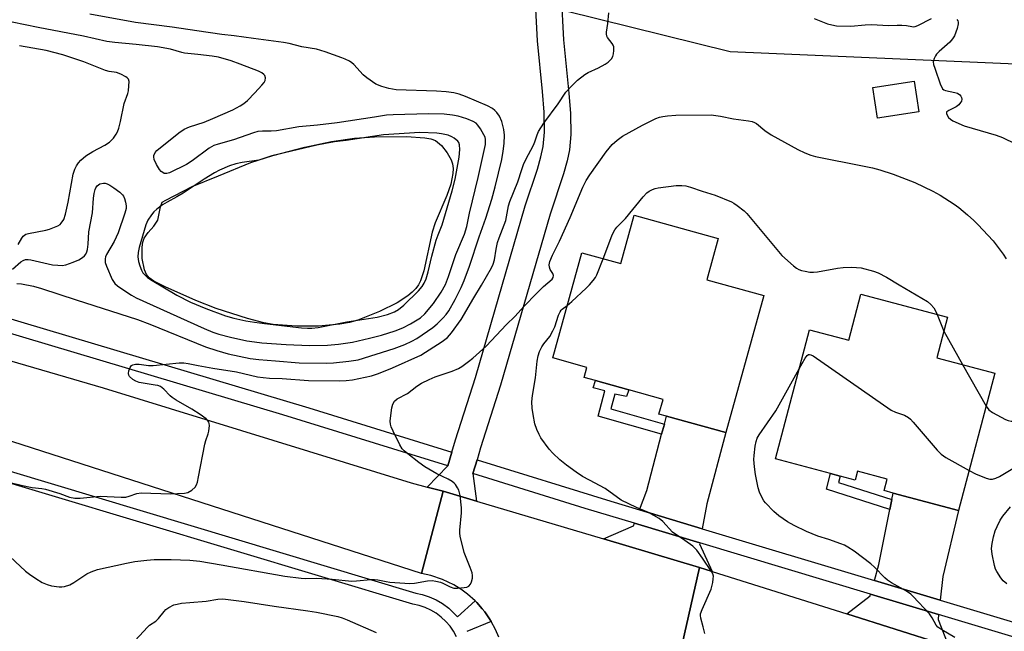
# Model space of a CAD drawing. Units: inches. Extents: x 1279765 to 1285765, y 541450 to 545451.
# Drawn here: x 1284183 to 1284485, y 542352 to 542539 of the extents above; entities that cross this region are included whole.
import ezdxf

# ---------------------------------------------------------------- set-up
doc = ezdxf.new("R2010")
doc.units = ezdxf.units.IN
doc.header["$MEASUREMENT"] = 0
for name, color, linetype in [('BLDG-Footprint', 5, 'Continuous'), ('HYDRO-Water Body', 4, 'Continuous'), ('NTRL-Trees', 3, 'Continuous'), ('TRANS-Driveway', 251, 'Continuous'), ('TRANS-Non Street Sidewalk', 7, 'Continuous'), ('TRANS-Road', 130, 'Continuous'), ('TRANS-Street Sidewalk', 7, 'Continuous'), ('Undefined', 1, 'Continuous')]:
    doc.layers.add(name, color=color, linetype=linetype)

msp = doc.modelspace()

# ---------------------------------------------------------------- linework, layer by layer
at = {"layer": 'BLDG-Footprint'}
for points, elevation in [([(1284458.49, 542510.94), (1284445.89, 542509.03), (1284444.46, 542518.45), (1284457.06, 542520.36)], 447.32), ([(1284397.14, 542472.25), (1284393.65, 542459.62), (1284411.1, 542454.8), (1284399.48, 542412.82), (1284381.31, 542417.85), (1284379.03, 542418.48), (1284380.29, 542423.01), (1284369.78, 542425.92), (1284359.6, 542428.73), (1284356.16, 542429.69), (1284357.01, 542432.79), (1284346.55, 542435.68), (1284355.44, 542467.82), (1284367.35, 542464.53), (1284371.46, 542479.36)], 441.08), ([(1284467.32, 542448.13), (1284464.03, 542435.72), (1284481.82, 542431.01), (1284470.71, 542389.04), (1284450.71, 542394.33), (1284447.91, 542395.07), (1284448.85, 542398.62), (1284439.81, 542401.01), (1284439.09, 542398.31), (1284434.44, 542399.55), (1284431.48, 542400.33), (1284414.67, 542404.77), (1284425.12, 542444.26), (1284437.09, 542441.1), (1284440.8, 542455.15)], 443.08)]:
    msp.add_lwpolyline(points, close=True, dxfattribs=dict(at, elevation=elevation))
at = {"layer": 'HYDRO-Water Body'}
msp.add_lwpolyline([(1284274.86, 542445.42), (1284268.18, 542445.35), (1284261.02, 542445.86), (1284258.16, 542446.39), (1284253.14, 542447.7), (1284243.62, 542450.81), (1284237.38, 542453.28), (1284227.94, 542457.42), (1284224.52, 542459.16), (1284223.06, 542460.2), (1284222.26, 542461.25), (1284221.64, 542462.65), (1284220.93, 542466.09), (1284220.91, 542469.62), (1284221.15, 542471.14), (1284221.55, 542472.36), (1284222.8, 542474.07), (1284224.51, 542475.97), (1284225.75, 542477.83), (1284226.53, 542481.88), (1284227.09, 542483.31), (1284228.14, 542483.99), (1284236.2, 542488.14), (1284244.27, 542491.4), (1284254.21, 542495.49), (1284260.95, 542497.66), (1284270.72, 542500.19), (1284278.9, 542501.9), (1284285.86, 542502.96), (1284292.02, 542503.31), (1284301.83, 542503.4), (1284307.39, 542503.07), (1284309.22, 542502.73), (1284310.68, 542502.2), (1284312.49, 542500.67), (1284314.23, 542498.42), (1284315.48, 542496.27), (1284315.9, 542495.03), (1284316.07, 542493.64), (1284316, 542492.15), (1284315.33, 542488.89), (1284314.14, 542485.42), (1284310.6, 542476.98), (1284309.65, 542474.14), (1284307.11, 542462.31), (1284306.08, 542459.29), (1284305.47, 542458.08), (1284304.62, 542456.92), (1284303.51, 542455.78), (1284302.17, 542454.67), (1284299, 542452.58), (1284293.59, 542449.85), (1284286.96, 542447.28), (1284284.38, 542446.57), (1284281.43, 542446.03)], close=True, dxfattribs=at)
at = {"layer": 'NTRL-Trees'}
msp.add_lwpolyline([(1284867.14, 542573.92), (1284776.23, 542524.79), (1284733.24, 542492.85), (1284669.36, 542489.16), (1284593.2, 542514.96), (1284507.21, 542524.79), (1284400.87, 542529.31), (1284077.26, 542609.55)], dxfattribs=at)
at = {"layer": 'TRANS-Driveway'}
for points in [[(1284392.3, 542383.41), (1284373.08, 542389.18), (1284375.35, 542395.11), (1284379.86, 542412.32), (1284380.69, 542415.45), (1284381.31, 542417.85), (1284399.48, 542412.82), (1284393.66, 542391.08)], [(1284465.06, 542361.58), (1284444.94, 542367.62), (1284446.32, 542372.46), (1284449.71, 542389.32), (1284450.32, 542392.35), (1284450.71, 542394.33), (1284470.71, 542389.04), (1284465.85, 542368.75)], [(1284391.53, 542379.1), (1284391.48, 542378.8), (1284395.29, 542370.38), (1284391.43, 542371.58), (1284362.06, 542380.34), (1284371.22, 542384.33), (1284371.52, 542385.11)], [(1284464.58, 542357.18), (1284464.41, 542355.64), (1284467.64, 542347.58), (1284466.09, 542348.04), (1284436.53, 542357.36), (1284443.6, 542362.92), (1284443.74, 542363.43)]]:
    msp.add_lwpolyline(points, close=True, dxfattribs=at)
at = {"layer": 'TRANS-Non Street Sidewalk'}
for points in [[(1284380.69, 542415.45), (1284379.86, 542412.32), (1284360.42, 542417.88), (1284362.47, 542425.62), (1284358.93, 542426.51), (1284359.6, 542428.73), (1284369.78, 542425.92), (1284369.11, 542423.86), (1284365.56, 542424.63), (1284364.36, 542420.12)], [(1284450.32, 542392.35), (1284449.71, 542389.32), (1284430.25, 542395.57), (1284431.48, 542400.33), (1284434.44, 542399.55), (1284433.94, 542397.61)]]:
    msp.add_lwpolyline(points, close=True, dxfattribs=at)
at = {"layer": 'TRANS-Road'}
for points in [[(1284349.15, 542546.77), (1284349.87, 542533.05), (1284351.5, 542516.7), (1284351.98, 542510.44), (1284352.11, 542504.02), (1284351.7, 542499.37), (1284351, 542496.01), (1284349.88, 542491.97), (1284345.78, 542479.71), (1284330.56, 542427.32), (1284324.45, 542408.18), (1284323.38, 542404.5), (1284322.15, 542400.27), (1284323.2, 542391.89), (1284313.01, 542394.92), (1284308.14, 542396.17), (1284314.44, 542402.66), (1284315.69, 542406.89), (1284316.79, 542410.59), (1284322.87, 542429.66), (1284338.14, 542482.2), (1284341.91, 542493.49), (1284342.95, 542497.24), (1284343.61, 542500.34), (1284344, 542504.75), (1284343.89, 542510.87), (1284343.41, 542517.16), (1284341.85, 542532.66), (1284341.12, 542546.41)], [(1284330.01, 542350.26), (1284329.03, 542352.6), (1284327.73, 542355), (1284327.23, 542355.85), (1284325.79, 542357.94), (1284325, 542358.93), (1284323.32, 542360.84), (1284322.85, 542361.32), (1284320.52, 542363.42), (1284318.47, 542364.92), (1284316.3, 542366.25), (1284312.86, 542367.89), (1284309.25, 542369.08), (1284306.37, 542369.69), (1284313.01, 542394.92), (1284323.2, 542391.89), (1284362.06, 542380.34), (1284391.43, 542371.58), (1284386.13, 542348.06)]]:
    msp.add_lwpolyline(points, dxfattribs=at)
for points in [[(1284308.14, 542396.17), (1284313.01, 542394.92), (1284306.37, 542369.69), (1284156.57, 542417.96), (1284094.75, 542434.06), (1284100.62, 542458.2), (1284209, 542426.51), (1284303.27, 542397.41)], [(1284395.29, 542370.38), (1284436.53, 542357.36), (1284466.09, 542348.04), (1284467.64, 542347.58), (1284507.07, 542336.26), (1284536.72, 542327.75), (1284578.64, 542315.72), (1284607.35, 542307.47), (1284599.25, 542285.19), (1284476.07, 542321.53), (1284445.46, 542330.56), (1284386.13, 542348.06), (1284391.43, 542371.58)]]:
    msp.add_lwpolyline(points, close=True, dxfattribs=at)
at = {"layer": 'TRANS-Street Sidewalk'}
for points in [[(1283904.77, 542530.07), (1284271.91, 542420.46), (1284315.69, 542406.89), (1284314.44, 542402.66), (1284264.03, 542418.29), (1283904.44, 542525.64)], [(1284137.69, 542413.92), (1284304.67, 542363.75), (1284306.59, 542363.34), (1284308.78, 542362.62), (1284310.88, 542361.67), (1284312.87, 542360.51), (1284314.72, 542359.13), (1284317.37, 542356.47), (1284322.85, 542361.32), (1284323.32, 542360.84), (1284325, 542358.93), (1284325.79, 542357.94), (1284327.23, 542355.85), (1284327.73, 542355), (1284320.3, 542352.02)], [(1284317.14, 542350.37), (1284316.22, 542352.05), (1284315.12, 542353.63), (1284313.85, 542355.08), (1284312.44, 542356.38), (1284310.9, 542357.53), (1284309.24, 542358.5), (1284307.49, 542359.29), (1284305.66, 542359.89), (1284303.79, 542360.29), (1284136.61, 542410.52)], [(1284513.76, 542342.42), (1284464.58, 542357.18), (1284443.74, 542363.43), (1284391.53, 542379.1), (1284371.52, 542385.11), (1284356.44, 542389.63), (1284322.15, 542400.27), (1284323.38, 542404.5), (1284364.33, 542391.8), (1284373.08, 542389.18), (1284392.3, 542383.41), (1284444.94, 542367.62), (1284465.06, 542361.58), (1284515.29, 542346.5)]]:
    msp.add_lwpolyline(points, dxfattribs=at)
at = {"layer": 'Undefined'}
for p, q in [((1284464.19, 542448.96, 440), (1284466.19, 542443.87, 440)), ((1284466.19, 542443.87, 440), (1284471.94, 542433.63, 440)), ((1284471.94, 542433.63, 440), (1284479.14, 542420.89, 440))]:
    msp.add_line(p, q, dxfattribs=at)
for points, elevation in [([(1284175.9, 542398.67), (1284184.38, 542396.61), (1284187.25, 542396.02), (1284190.21, 542395.72), (1284191.36, 542395.51), (1284195.77, 542394.17), (1284198.75, 542393.06), (1284200.32, 542392.77), (1284201.99, 542392.77), (1284208.12, 542393.38), (1284214.5, 542393.06), (1284215.93, 542393.07), (1284217.01, 542393.33), (1284219.35, 542394.2), (1284220.63, 542394.4), (1284229.6, 542394.07), (1284233.94, 542394.31), (1284234.87, 542394.51), (1284236.11, 542395.22), (1284237.18, 542396.15), (1284237.59, 542396.84), (1284237.84, 542397.62), (1284238.21, 542399.26), (1284240.11, 542409.25), (1284240.42, 542410.38), (1284241.15, 542412.46), (1284241.35, 542413.31), (1284241.53, 542415.03), (1284241.47, 542415.58), (1284241.3, 542416.01), (1284240.91, 542416.6), (1284240.52, 542417), (1284238.66, 542418.4), (1284236.15, 542419.99), (1284231.34, 542422.76), (1284230.13, 542423.55), (1284229.51, 542424.09), (1284227.61, 542426.09), (1284226.55, 542426.92), (1284225.78, 542427.2), (1284224.95, 542427.38), (1284220.06, 542428.15), (1284218.97, 542428.53), (1284218.05, 542429.1), (1284217.1, 542429.98), (1284216.87, 542430.4), (1284216.8, 542430.89), (1284216.89, 542431.69), (1284217.23, 542432.73), (1284217.65, 542433.34), (1284218.1, 542433.58), (1284218.91, 542433.75), (1284220.08, 542433.8), (1284222.89, 542433.38), (1284224.35, 542433.32), (1284232.29, 542434.16), (1284233.65, 542434.2), (1284235.02, 542434.01), (1284238.06, 542433.35), (1284242.6, 542432.53), (1284249.77, 542431.44), (1284256.24, 542429.92), (1284257.93, 542429.65), (1284259.92, 542429.5), (1284263.76, 542429.36), (1284271.84, 542428.75), (1284281.32, 542428.69), (1284283.36, 542428.75), (1284285.25, 542429.02), (1284291.09, 542430.22), (1284293.21, 542430.89), (1284297.56, 542432.65), (1284306.15, 542436.48), (1284312.75, 542440.72), (1284314.39, 542441.96), (1284315.62, 542443.35), (1284318.54, 542447.42), (1284322.37, 542454.11), (1284324.79, 542457.92), (1284327.77, 542463.22), (1284328.37, 542464.4), (1284328.78, 542465.72), (1284329.26, 542468.97), (1284329.68, 542470.96), (1284330.14, 542472.39), (1284332.15, 542477.71), (1284333.06, 542482.18), (1284333.42, 542483.56), (1284335.83, 542489.53), (1284337.05, 542493.37), (1284337.62, 542494.91), (1284338.31, 542496.4), (1284340.69, 542500.77), (1284341.11, 542501.84), (1284341.75, 542503.96), (1284342.2, 542504.99), (1284343.81, 542507.5), (1284348.21, 542513.47), (1284350.53, 542516.98), (1284351.84, 542518.45), (1284354.14, 542520.63), (1284356.41, 542522.4), (1284357.39, 542522.99), (1284360.58, 542524.48), (1284362.6, 542525.55), (1284363.54, 542526.18), (1284364.49, 542527.19), (1284364.91, 542527.9), (1284365.13, 542528.69), (1284365.25, 542529.8), (1284365.19, 542530.89), (1284365.01, 542531.4), (1284364.72, 542531.89), (1284363.3, 542533.72), (1284363.08, 542534.17), (1284362.95, 542534.83), (1284362.97, 542535.4), (1284363.36, 542538.02), (1284363.66, 542541.26)], 436), ([(1284182.57, 542458.49), (1284184, 542458.34), (1284187.72, 542457.64), (1284190.2, 542456.96), (1284200.75, 542453.47), (1284219.53, 542447.44), (1284223.32, 542446.04), (1284240.31, 542439.1), (1284243.84, 542437.92), (1284247.25, 542436.92), (1284254.01, 542435.55), (1284256.67, 542435.15), (1284261.76, 542434.83), (1284268.96, 542434.21), (1284277.46, 542434.08), (1284279.47, 542434.2), (1284284.17, 542434.67), (1284287, 542435.12), (1284298.01, 542438.57), (1284301.33, 542439.81), (1284303.48, 542440.78), (1284304.99, 542441.6), (1284309.89, 542445.01), (1284311.21, 542446.15), (1284313.07, 542447.97), (1284313.94, 542449.02), (1284314.72, 542450.12), (1284316.72, 542453.59), (1284318.53, 542457.21), (1284319.46, 542459.38), (1284321.09, 542463.73), (1284323.99, 542472.71), (1284326.04, 542478.41), (1284327.88, 542484.29), (1284328.92, 542488.07), (1284330.93, 542496.35), (1284331.41, 542498.94), (1284331.7, 542501.27), (1284331.8, 542503.83), (1284331.62, 542505.61), (1284330.95, 542508.05), (1284330.27, 542509.61), (1284329.48, 542510.81), (1284328.86, 542511.44), (1284328.16, 542512), (1284326.62, 542512.85), (1284319.81, 542515.72), (1284317.92, 542516.35), (1284316.25, 542516.75), (1284313.96, 542517.1), (1284311, 542517.34), (1284298.63, 542517.75), (1284296.39, 542518.09), (1284294.24, 542518.71), (1284292.43, 542519.46), (1284289.63, 542521.39), (1284288.58, 542522.33), (1284285.7, 542525.45), (1284285.05, 542526), (1284284.35, 542526.45), (1284283.08, 542527.09), (1284282.07, 542527.49), (1284276.94, 542529.33), (1284274.3, 542530.11), (1284269.83, 542530.89), (1284265.92, 542531.85), (1284264.23, 542532.16), (1284254.97, 542533.39), (1284249.09, 542534.27), (1284245.36, 542534.69), (1284237.64, 542535.72), (1284230.16, 542536.91), (1284218.93, 542538.37), (1284204.94, 542540.84)], 434), ([(1284426.49, 542539.52), (1284430.58, 542537.95), (1284431.92, 542537.56), (1284433.32, 542537.34), (1284437.74, 542537.18), (1284442.16, 542537.65), (1284443.91, 542537.69), (1284449.31, 542537.45), (1284451.91, 542537.53), (1284453.36, 542537.51), (1284454.8, 542537.37), (1284456.37, 542537.06), (1284457.03, 542537.02), (1284457.45, 542537.1), (1284458.25, 542537.39), (1284462.45, 542539.51)], 436), ([(1284470.14, 542539.26), (1284470.43, 542538.87), (1284470.58, 542538.42), (1284470.61, 542537.92), (1284470.29, 542536.52), (1284469.43, 542534.29), (1284468.86, 542533.36), (1284468.03, 542532.34), (1284464.78, 542529.4), (1284463.97, 542528.58), (1284463.63, 542528.11), (1284463.23, 542527.34), (1284462.96, 542526.26), (1284463.06, 542525.43), (1284463.4, 542524.31), (1284465.19, 542519.28), (1284465.53, 542518.5), (1284465.82, 542518.06), (1284466.21, 542517.73), (1284466.7, 542517.52), (1284469.56, 542516.92), (1284470.38, 542516.65), (1284471.08, 542516.19), (1284471.37, 542515.8), (1284471.57, 542515.36), (1284471.65, 542514.89), (1284471.55, 542514.28), (1284471.33, 542513.83), (1284470.79, 542513.14), (1284469.96, 542512.5), (1284467.7, 542511.42), (1284467.15, 542511.01), (1284467.05, 542510.85), (1284467.04, 542510.44), (1284467.2, 542509.98), (1284467.62, 542509.28), (1284468.21, 542508.69), (1284468.94, 542508.24), (1284472.41, 542506.72), (1284482.19, 542503.86), (1284484.14, 542503.16), (1284488.06, 542501.23)], 436), ([(1284181.24, 542462.87), (1284183.85, 542465.09), (1284184.53, 542465.51), (1284185.24, 542465.78), (1284186.05, 542465.8), (1284186.9, 542465.66), (1284193.47, 542464.18), (1284195.14, 542464.02), (1284196.52, 542463.98), (1284197.64, 542464.16), (1284199.88, 542464.98), (1284201.53, 542465.71), (1284202.66, 542466.42), (1284203.27, 542466.92), (1284203.73, 542467.48), (1284204.05, 542468.14), (1284204.25, 542468.91), (1284204.45, 542470.53), (1284204.59, 542474.24), (1284205.75, 542480.08), (1284206.02, 542484.52), (1284206.25, 542486.01), (1284206.55, 542487.17), (1284206.78, 542487.68), (1284207.22, 542488.33), (1284207.58, 542488.69), (1284208.02, 542488.95), (1284209.07, 542489.17), (1284209.61, 542489.14), (1284210.24, 542488.97), (1284211.03, 542488.58), (1284212.27, 542487.76), (1284214.1, 542486.38), (1284214.91, 542485.62), (1284215.22, 542485.17), (1284215.55, 542484.42), (1284215.87, 542483.35), (1284216.06, 542482.26), (1284216.02, 542481.41), (1284215.67, 542479.97), (1284213.6, 542473.91), (1284212.38, 542471.28), (1284210.05, 542467.35), (1284209.73, 542466.58), (1284209.61, 542466.04), (1284209.64, 542464.89), (1284209.99, 542463.81), (1284211.81, 542459.67), (1284212.59, 542458.5), (1284213.41, 542457.74), (1284214.99, 542456.58), (1284217.64, 542454.89), (1284219.11, 542454.06), (1284239.94, 542444.7), (1284242.61, 542443.6), (1284244.41, 542443), (1284247.96, 542442.06), (1284252.98, 542440.95), (1284255.28, 542440.58), (1284257.53, 542440.33), (1284265, 542439.75), (1284272.12, 542439.49), (1284277.62, 542439.61), (1284281.04, 542439.92), (1284285.29, 542440.55), (1284290.52, 542441.74), (1284294.17, 542442.69), (1284298.34, 542443.97), (1284300.7, 542444.89), (1284303.04, 542446.08), (1284305.09, 542447.29), (1284306.07, 542447.96), (1284307.38, 542449.16), (1284310.05, 542452.31), (1284312.44, 542455.82), (1284313.7, 542458.17), (1284314.69, 542460.63), (1284316.91, 542467.31), (1284319.52, 542473.6), (1284320.31, 542475.88), (1284321.1, 542480), (1284323.78, 542490.88), (1284325.93, 542501), (1284326.02, 542501.81), (1284326, 542502.51), (1284325.84, 542503.2), (1284325.49, 542503.99), (1284324.44, 542505.76), (1284323.63, 542506.94), (1284323.08, 542507.52), (1284322.23, 542508.05), (1284320.3, 542508.83), (1284317.58, 542509.66), (1284315.91, 542509.98), (1284313.37, 542510.29), (1284308.55, 542510.42), (1284297.7, 542510.08), (1284295.66, 542509.92), (1284291.99, 542509.4), (1284280.6, 542507.58), (1284274.63, 542506.87), (1284268.86, 542506.37), (1284262.04, 542505.14), (1284260.37, 542505.03), (1284257.71, 542505.07), (1284256.37, 542504.94), (1284254.97, 542504.55), (1284248.89, 542502.45), (1284244.18, 542501.14), (1284242.86, 542500.65), (1284241.4, 542499.83), (1284236.23, 542495.94), (1284234.56, 542494.89), (1284229.3, 542492.29), (1284228.5, 542492.08), (1284227.71, 542492.15), (1284227.23, 542492.38), (1284226.78, 542492.7), (1284226.23, 542493.34), (1284225.38, 542494.84), (1284224.66, 542496.4), (1284224.5, 542497.18), (1284224.56, 542497.66), (1284224.95, 542498.56), (1284225.43, 542499.15), (1284232.2, 542504.59), (1284233.84, 542505.69), (1284235.44, 542506.36), (1284239.89, 542507.81), (1284242.55, 542508.9), (1284248.64, 542511.61), (1284250.88, 542512.77), (1284252.05, 542513.51), (1284253.14, 542514.47), (1284255.41, 542516.78), (1284257.58, 542519.11), (1284258.26, 542519.95), (1284258.61, 542520.61), (1284258.67, 542521.36), (1284258.45, 542522.06), (1284258.13, 542522.42), (1284257.51, 542522.88), (1284256.55, 542523.39), (1284250.94, 542525.6), (1284248.14, 542526.61), (1284244.25, 542527.75), (1284242.4, 542528.05), (1284238.02, 542528.57), (1284233.88, 542528.94), (1284233.05, 542529.13), (1284229.66, 542530.17), (1284225.61, 542530.9), (1284219.15, 542531.6), (1284212.54, 542532.19), (1284210.09, 542532.54), (1284203.03, 542534.14), (1284189.16, 542536.77), (1284181.16, 542538.41)], 432), ([(1284182.99, 542470.34), (1284184.11, 542472.32), (1284184.58, 542472.93), (1284184.95, 542473.26), (1284185.41, 542473.51), (1284186.19, 542473.75), (1284191.48, 542474.78), (1284192.58, 542475.06), (1284195.16, 542476.1), (1284195.84, 542476.54), (1284196.22, 542476.92), (1284196.96, 542478.08), (1284197.49, 542479.69), (1284198.32, 542483.35), (1284199.86, 542491.96), (1284200.34, 542493.48), (1284200.86, 542494.48), (1284201.5, 542495.42), (1284202.19, 542496.23), (1284203.73, 542497.56), (1284205.89, 542498.83), (1284209.55, 542500.75), (1284210.95, 542501.74), (1284211.58, 542502.3), (1284212.15, 542502.96), (1284213, 542504.13), (1284213.43, 542504.88), (1284213.82, 542505.98), (1284214.32, 542507.99), (1284215.47, 542513.52), (1284216.61, 542516.62), (1284216.78, 542517.46), (1284216.91, 542518.9), (1284216.92, 542520.29), (1284216.72, 542521.01), (1284216.39, 542521.39), (1284215.96, 542521.71), (1284214.43, 542522.51), (1284213.07, 542522.99), (1284210.82, 542523.36), (1284209.72, 542523.64), (1284203.07, 542526.25), (1284196.66, 542528.44), (1284191.58, 542529.74), (1284183.41, 542531.23)], 430), ([(1284174.05, 542380.82), (1284185.29, 542370.42), (1284186.44, 542369.52), (1284188.38, 542368.19), (1284190.36, 542366.94), (1284191.87, 542366.31), (1284193.23, 542365.97), (1284195.54, 542365.67), (1284196.4, 542365.63), (1284197.23, 542365.7), (1284198.83, 542366.26), (1284200.09, 542366.98), (1284204.01, 542369.66), (1284205.35, 542370.27), (1284207.33, 542370.94), (1284216.19, 542372.89), (1284218.68, 542373.34), (1284222.34, 542373.8), (1284224.62, 542373.97), (1284226.34, 542374), (1284229.77, 542373.98), (1284235.51, 542373.76), (1284238.54, 542373.48), (1284245.15, 542372.36), (1284264.61, 542368.86), (1284269.58, 542368.27), (1284271.06, 542368.2), (1284274.38, 542368.24), (1284279.12, 542368.02), (1284285.06, 542367.37), (1284286.49, 542367.43), (1284290.88, 542367.92), (1284292.01, 542367.93), (1284293.08, 542367.79), (1284295.57, 542367.22), (1284296.71, 542367.05), (1284302.81, 542366.63), (1284304.25, 542366.71), (1284308.23, 542367.49), (1284309.68, 542367.56), (1284310.79, 542367.41), (1284312.16, 542367.07), (1284312.93, 542366.75), (1284315.14, 542365.59), (1284316.27, 542365.28), (1284317.37, 542365.23), (1284319.4, 542365.39), (1284320.22, 542365.53), (1284320.91, 542365.84), (1284321.38, 542366.44), (1284321.71, 542367.19), (1284322.01, 542368.28), (1284322.05, 542369.11), (1284321.87, 542369.94), (1284321.32, 542371.59), (1284319.5, 542376.17), (1284318.21, 542381.19), (1284318.12, 542382.05), (1284318.14, 542382.94), (1284318.59, 542388.28), (1284318.65, 542389.77), (1284318.2, 542393.55), (1284318.03, 542394.41), (1284317.78, 542395.22), (1284317.4, 542395.98), (1284316.79, 542396.93), (1284316.43, 542397.36), (1284315.78, 542397.91), (1284314.54, 542398.63), (1284311.1, 542400.21), (1284307.4, 542402.39), (1284305.63, 542403.64), (1284302.2, 542406.33), (1284301.09, 542407.26), (1284300.5, 542407.88), (1284299.75, 542409.1), (1284297.7, 542413.3), (1284297.1, 542414.62), (1284296.87, 542415.44), (1284296.83, 542416.29), (1284297, 542418.05), (1284297.32, 542420.41), (1284297.62, 542421.52), (1284298.18, 542422.43), (1284298.94, 542423.18), (1284302.09, 542424.77), (1284304.99, 542426.99), (1284306.44, 542427.92), (1284308.76, 542429.12), (1284310.53, 542429.88), (1284315.81, 542431.67), (1284317.74, 542432.43), (1284318.72, 542433.01), (1284320.75, 542434.54), (1284322.07, 542435.63), (1284326.17, 542439.33), (1284332.4, 542445.92), (1284334.91, 542448.35), (1284337.76, 542451.54), (1284341.56, 542455.44), (1284343.72, 542457.49), (1284346.34, 542459.77), (1284346.72, 542460.34), (1284346.82, 542460.91), (1284346.61, 542461.49), (1284345.79, 542462.73), (1284345.53, 542463.44), (1284345.44, 542464.16), (1284345.68, 542465.23), (1284346.48, 542467.09), (1284348.62, 542471.41), (1284351.88, 542478.6), (1284355.71, 542487.92), (1284356.77, 542489.95), (1284357.85, 542491.68), (1284362.85, 542498.76), (1284364.72, 542500.96), (1284366.22, 542502.33), (1284367.9, 542503.49), (1284374.03, 542506.9), (1284378.11, 542508.92), (1284379.17, 542509.32), (1284380.26, 542509.59), (1284381.67, 542509.76), (1284384.22, 542509.92), (1284394.99, 542510.02), (1284397.82, 542509.67), (1284401.85, 542508.86), (1284406.45, 542508.22), (1284407.57, 542507.99), (1284408.25, 542507.74), (1284408.89, 542507.37), (1284411.39, 542505.27), (1284413.37, 542503.94), (1284421.51, 542499.46), (1284423.66, 542498.41), (1284425.5, 542497.74), (1284426.9, 542497.36), (1284441.83, 542494.4), (1284444.41, 542493.83), (1284446.64, 542493.24), (1284450.71, 542491.96), (1284457.31, 542489.35), (1284462.79, 542486.68), (1284465.1, 542485.44), (1284469.33, 542482.71), (1284470.76, 542481.67), (1284473.4, 542479.44), (1284475.35, 542477.73), (1284476.61, 542476.48), (1284481.25, 542471.47), (1284484.36, 542467.43), (1284485.29, 542465.96)], 438), ([(1284361.96, 542466.02), (1284364.64, 542473.03), (1284365.1, 542474.12), (1284365.5, 542474.85), (1284366.15, 542475.66), (1284368.85, 542478.39), (1284374.25, 542484.98), (1284375.35, 542486.16), (1284376.07, 542486.68), (1284377.1, 542487.26), (1284377.83, 542487.53), (1284378.82, 542487.77), (1284384.33, 542488.47), (1284386.07, 542488.48), (1284387.21, 542488.36), (1284388.65, 542487.97), (1284392.28, 542486.69), (1284396.26, 542485.47), (1284401.19, 542483.41), (1284401.97, 542483), (1284402.97, 542482.34), (1284405.08, 542480.68), (1284405.94, 542479.85), (1284416.65, 542467.03), (1284420.21, 542463.89), (1284421.13, 542463.16), (1284421.86, 542462.7), (1284422.66, 542462.42), (1284423.78, 542462.18), (1284425.2, 542461.96), (1284426.34, 542461.91), (1284427.52, 542462.06), (1284433.66, 542463.17), (1284435.4, 542463.35), (1284438.04, 542463.47), (1284440.9, 542463.21), (1284444.71, 542462.25), (1284446.06, 542461.72), (1284448.69, 542460.44), (1284452.55, 542458.06), (1284461.16, 542452.94), (1284462.22, 542452.06), (1284463.1, 542451.05), (1284463.55, 542450.31), (1284464.19, 542448.96)], 440), ([(1284350.98, 542451.69), (1284352.42, 542452.92), (1284356.81, 542456.99), (1284357.83, 542458.06), (1284358.94, 542459.41), (1284359.61, 542460.34), (1284360.03, 542461.11), (1284361.96, 542466.02)], 440), ([(1284393.06, 542351.37), (1284392.61, 542353.38), (1284391.87, 542356.07), (1284391.75, 542356.86), (1284391.78, 542357.4), (1284392.23, 542358.74), (1284394.99, 542364.92), (1284395.49, 542366.92), (1284395.67, 542368.08), (1284395.69, 542368.93), (1284395.49, 542369.65), (1284395.12, 542370.3), (1284392.36, 542374.44), (1284390.62, 542376.83), (1284389.36, 542378.05), (1284387, 542379.85), (1284383.17, 542382.34), (1284380.21, 542385.61), (1284379.08, 542386.52), (1284375.83, 542388.4), (1284372.2, 542389.93), (1284367.44, 542392.19), (1284362.63, 542395.74), (1284357.81, 542398.23), (1284355.7, 542399.41), (1284353.73, 542400.68), (1284350.73, 542402.88), (1284348.73, 542404.53), (1284346.62, 542406.51), (1284345.43, 542407.76), (1284342.95, 542411.21), (1284342.39, 542412.22), (1284341.66, 542413.81), (1284341.11, 542415.47), (1284340.54, 542418.32), (1284340.3, 542420.3), (1284340.2, 542422.24), (1284340.39, 542424.14), (1284341.25, 542429.54), (1284341.79, 542434.73), (1284342.08, 542436.36), (1284342.49, 542437.64), (1284343.24, 542439.09), (1284343.87, 542440.02), (1284345.64, 542442.28), (1284346.61, 542443.93), (1284347.15, 542445.22), (1284348.33, 542448.75), (1284348.79, 542449.8), (1284349.1, 542450.27), (1284349.46, 542450.64), (1284350.98, 542451.69)], 440), ([(1284421.97, 542432.34), (1284423.75, 542435.59), (1284424.4, 542436.47), (1284424.74, 542436.7), (1284425.1, 542436.75), (1284425.51, 542436.65), (1284426.17, 542436.31), (1284450.04, 542419.7), (1284451.35, 542419.05), (1284454.16, 542418.13), (1284455.37, 542417.45), (1284456.02, 542416.92), (1284456.83, 542416.06), (1284464.17, 542407.48), (1284465.38, 542406.19), (1284466.82, 542405.19), (1284473.93, 542401.21)], 442), ([(1284469.59, 542350.13), (1284465.54, 542352.45), (1284464.38, 542353.27), (1284463.8, 542353.94), (1284462.62, 542356.2), (1284461.81, 542357.34), (1284456.85, 542362.65), (1284456.06, 542363.41), (1284454.75, 542364.31), (1284450.19, 542366.85), (1284448.99, 542367.63), (1284448.15, 542368.39), (1284444.96, 542371.69), (1284443.89, 542372.67), (1284438.75, 542376.52), (1284436.8, 542377.81), (1284435.76, 542378.35), (1284434.66, 542378.79), (1284431, 542380.1), (1284427.67, 542381.13), (1284424.15, 542382.55), (1284420.43, 542384.39), (1284418.38, 542385.57), (1284415.73, 542387.37), (1284414.16, 542388.7), (1284411.68, 542391.29), (1284411.16, 542392), (1284410.41, 542393.26), (1284409.76, 542394.57), (1284409.34, 542395.94), (1284408.59, 542400.06), (1284408.25, 542402.39), (1284408.11, 542404.64), (1284408.15, 542405.8), (1284408.43, 542408.7), (1284408.73, 542410.1), (1284409.13, 542411.15), (1284409.73, 542412.18), (1284414.76, 542419.46), (1284421.97, 542432.34)], 442), ([(1284479.14, 542420.89), (1284479.93, 542419.83), (1284481.12, 542418.98), (1284485.07, 542416.84), (1284485.9, 542416.53), (1284486.74, 542416.38), (1284489.05, 542416.31), (1284490.62, 542416.45), (1284499.35, 542418.67), (1284500.51, 542418.85), (1284501.68, 542418.86)], 440), ([(1284473.93, 542401.21), (1284475.87, 542400.21), (1284479.16, 542398.89), (1284480.26, 542398.57), (1284481.07, 542398.58), (1284482.13, 542398.86), (1284483.18, 542399.35), (1284488.3, 542402.44), (1284490.32, 542403.58), (1284491.36, 542404.07), (1284492.49, 542404.33), (1284494.27, 542404.49), (1284495.75, 542404.51), (1284496.59, 542404.37)], 442), ([(1284485.47, 542366.56), (1284484.36, 542367.51), (1284483.62, 542368.38), (1284482.35, 542370.29), (1284481.97, 542371.05), (1284481.64, 542372.17), (1284480.99, 542375.66), (1284480.79, 542377.41), (1284480.94, 542378.87), (1284481.35, 542380.89), (1284481.92, 542382.76), (1284482.5, 542384.13), (1284483.41, 542386), (1284484.22, 542387.21), (1284486.57, 542390.16)], 444), ([(1284217.63, 542347.91), (1284222.53, 542353.34), (1284223.19, 542353.9), (1284225.1, 542355.18), (1284225.92, 542355.9), (1284227.63, 542358.09), (1284228.19, 542358.69), (1284229.11, 542359.34), (1284230.64, 542360.09), (1284231.68, 542360.38), (1284232.98, 542360.59), (1284235.54, 542360.88), (1284240.51, 542361.27), (1284244.12, 542361.89), (1284245.58, 542361.97), (1284252.14, 542361.11), (1284261.3, 542359.72), (1284271.67, 542358.28), (1284274.24, 542357.84), (1284280.77, 542356.53), (1284282.11, 542356.15), (1284283.63, 542355.59), (1284292.49, 542351.68)], 440)]:
    msp.add_lwpolyline(points, dxfattribs=dict(at, elevation=elevation))
at = {"layer": 'Undefined', "elevation": 430}
msp.add_lwpolyline([(1284305.9, 542504.61), (1284294.73, 542503.98), (1284283.36, 542502.2), (1284279.81, 542501.77), (1284277.02, 542501.33), (1284274.42, 542500.79), (1284260.61, 542497.48), (1284256.67, 542496.17), (1284251.52, 542495.49), (1284249.58, 542495.08), (1284247.64, 542494.41), (1284244.65, 542493.15), (1284243.07, 542492.28), (1284239.94, 542490.38), (1284233.54, 542486.11), (1284231.59, 542484.96), (1284228.56, 542483.35), (1284227.15, 542482.49), (1284225.39, 542481.16), (1284224.56, 542480.34), (1284223.82, 542479.45), (1284222.67, 542477.79), (1284222.06, 542476.4), (1284220.08, 542469.43), (1284219.73, 542467.98), (1284219.64, 542466.59), (1284219.79, 542465.19), (1284220.22, 542463.82), (1284220.77, 542462.49), (1284221.19, 542461.75), (1284221.72, 542461.11), (1284222.53, 542460.33), (1284223.45, 542459.64), (1284231.52, 542454.87), (1284235.74, 542452.7), (1284240.42, 542450.79), (1284246.44, 542448.52), (1284248.99, 542447.86), (1284252.69, 542447.08), (1284255.33, 542446.63), (1284258.38, 542446.19), (1284269.68, 542444.86), (1284271.49, 542444.75), (1284272.87, 542444.81), (1284274.79, 542445.03), (1284283.53, 542446.74), (1284292.83, 542448.19), (1284296.02, 542448.95), (1284298.09, 542449.78), (1284299.34, 542450.53), (1284300.99, 542451.78), (1284305.52, 542456.23), (1284306.6, 542457.56), (1284307.19, 542458.55), (1284307.82, 542459.85), (1284308.47, 542462.04), (1284309.57, 542466.81), (1284310.93, 542471.68), (1284311.47, 542473.31), (1284312.74, 542476.37), (1284315.76, 542486.82), (1284316.65, 542490.41), (1284317.9, 542497.12), (1284318.14, 542499.47), (1284318.07, 542500.87), (1284317.81, 542501.58), (1284317.49, 542502.03), (1284316.43, 542502.96), (1284315.66, 542503.38), (1284314.57, 542503.81), (1284312.48, 542504.28), (1284311.07, 542504.42)], close=True, dxfattribs=at)

doc.saveas('drawing.dxf')
